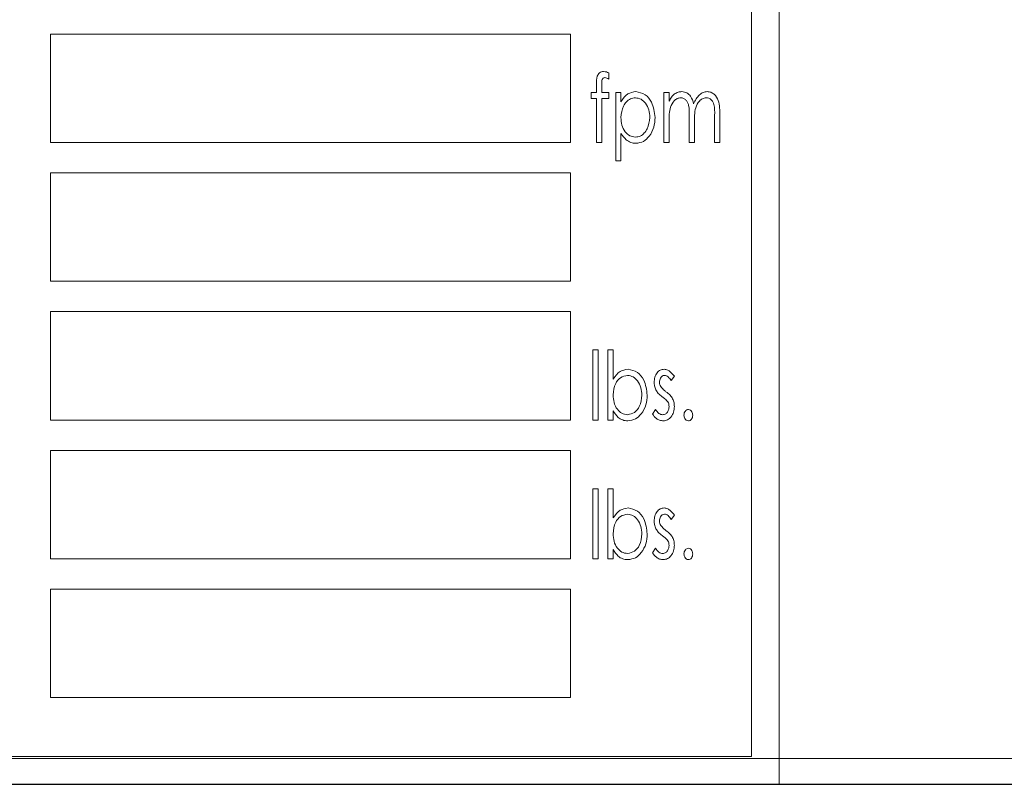
# Model space of a CAD drawing. Extents: x -14 to 208, y -263 to 7.
# Drawn here: x 67 to 69, y -242 to -240 of the extents above; entities that cross this region are included whole.
import ezdxf

# ---------------------------------------------------------------- set-up
doc = ezdxf.new("R2010")
doc.units = 0
doc.header["$MEASUREMENT"] = 0
doc.layers.get('DEFPOINTS').update_dxf_attribs({"linetype": 'CONTINUOUS'})
for name, color, linetype in [('COVER', 45, 'CONTINUOUS'), ('DIM', 1, 'CONTINUOUS'), ('HW', 8, 'CONTINUOUS'), ('POWERHEAD', 84, 'CONTINUOUS')]:
    doc.layers.add(name, color=color, linetype=linetype)
doc.styles.add('ROMANT', font='ROMANT.shx')
doc.dimstyles.get("Standard").update_dxf_attribs({"dimtxt": 0.18, "dimasz": 0.18, "dimexe": 0.18, "dimexo": 0.0625, "dimgap": 0.09, "dimtad": 0, "dimtih": 1, "dimtoh": 1, "dimdec": 4, "dimzin": 0, "dimdsep": 46, "dimtxsty": 'STANDARD', "dimcen": 0.09, "dimadec": 0, "dimazin": 0, "dimtfac": 1, "dimtdec": 4, "dimtofl": 0, "dimtmove": 0, "dimatfit": 3, "dimfxl": 1, "dimtolj": 1, "dimtzin": 0, "dimarcsym": 0})

# ---------------------------------------------------------------- blocks, each defined once
blk = doc.blocks.new('*D100')
at = {"layer": 'DEFPOINTS', "color": 0, "transparency": 16777216}
for p in [(55.5317, -178.4656), (81.7516, -241.9843), (94.5843, -241.9843)]:
    blk.add_point(p, dxfattribs=at)
at = {"layer": 'DIM', "color": 0, "lineweight": -2, "transparency": 16777216}
for p, q in [((56.4692, -178.4656), (95.5218, -178.4656)), ((94.5843, -181.1656), (94.5843, -206.8178)), ((94.5843, -239.2843), (94.5843, -213.6321)), ((82.6891, -241.9843), (95.5218, -241.9843))]:
    blk.add_line(p, q, dxfattribs=at)
at = {"layer": 'DIM', "color": 0, "transparency": 16777216}
for points in [[(94.1343, -181.1656), (95.0343, -181.1656), (94.5843, -178.4656)], [(94.1343, -239.2843), (95.0343, -239.2843), (94.5843, -241.9843)]]:
    blk.add_solid(points, dxfattribs=at)
at = {"layer": 'DIM', "color": 0, "transparency": 16777216, "insert": (94.5843, -210.225), "char_height": 2.7, "attachment_point": 5, "style": 'ROMANT'}
blk.add_mtext('\\A1;63 1/2"', dxfattribs=at)

msp = doc.modelspace()

# ---------------------------------------------------------------- linework, layer by layer
at = {"layer": 'COVER', "linetype": 'Continuous', "lineweight": 15}
for p, q in [((57.57029, -241.90962), (71.50779, -241.90962)), ((57.57029, -241.98432), (71.50779, -241.98432))]:
    msp.add_line(p, q, dxfattribs=at)
at = {"layer": 'HW'}
msp.add_line((51.44229, -241.98432), (81.69229, -241.98432), dxfattribs=at)
at = {"layer": 'POWERHEAD', "lineweight": 15}
for p, q in [((68.81229, -241.98432), (68.81229, -237.98432)), ((68.73229, -241.90432), (68.73229, -238.06432)), ((68.21005, -239.82182), (66.71005, -239.82182)), ((66.71005, -239.82182), (66.71005, -240.13432)), ((68.21005, -240.13432), (68.21005, -239.82182)), ((68.32035, -239.93355), (68.32035, -239.95193)), ((68.26987, -239.99043), (68.28501, -239.99043)), ((68.26987, -240.0081), (68.26987, -239.99043)), ((68.28501, -239.99043), (68.28501, -239.96744)), ((68.30028, -239.97047), (68.30028, -239.99043)), ((68.30028, -239.99043), (68.32035, -239.99043)), ((68.32035, -239.99043), (68.32035, -240.0081)), ((68.34055, -239.99043), (68.3557, -239.99043)), ((68.34055, -240.18733), (68.34055, -239.99043)), ((68.3557, -239.99043), (68.3557, -240.01706)), ((68.47939, -239.99043), (68.49454, -239.99043)), ((68.47939, -240.13432), (68.47939, -239.99043)), ((68.49454, -239.99043), (68.49454, -240.01544)), ((68.28501, -240.0081), (68.26987, -240.0081)), ((68.28501, -240.13432), (68.28501, -240.0081)), ((68.30024, -240.0081), (68.30016, -240.13432)), ((68.32035, -240.0081), (68.30024, -240.0081)), ((68.49454, -240.07377), (68.49454, -240.13432)), ((68.5526, -240.13432), (68.5526, -240.06115)), ((68.56774, -240.07835), (68.56774, -240.13432)), ((68.6258, -240.13432), (68.6258, -240.0563)), ((68.64095, -240.05638), (68.64095, -240.13432)), ((66.71005, -240.13432), (68.21005, -240.13432)), ((68.30016, -240.13432), (68.28501, -240.13432)), ((68.3557, -240.10825), (68.3557, -240.18733)), ((68.49454, -240.13432), (68.47939, -240.13432)), ((68.56774, -240.13432), (68.5526, -240.13432)), ((68.64095, -240.13432), (68.6258, -240.13432)), ((68.3557, -240.18733), (68.34055, -240.18733)), ((68.21005, -240.22182), (66.71005, -240.22182)), ((66.71005, -240.22182), (66.71005, -240.53432)), ((68.21005, -240.53432), (68.21005, -240.22182)), ((66.71005, -240.53432), (68.21005, -240.53432)), ((68.21005, -240.62182), (66.71005, -240.62182)), ((66.71005, -240.62182), (66.71005, -240.93432)), ((68.21005, -240.93432), (68.21005, -240.62182)), ((68.27492, -240.73237), (68.29006, -240.73237)), ((68.27492, -240.93432), (68.27492, -240.73237)), ((68.29006, -240.73237), (68.29006, -240.93432)), ((68.31783, -240.73237), (68.33298, -240.73237)), ((68.31783, -240.93432), (68.31783, -240.73237)), ((68.33298, -240.73237), (68.33298, -240.81654)), ((68.50968, -240.80838), (68.50081, -240.82072)), ((68.33298, -240.9077), (68.33298, -240.93432)), ((68.44657, -240.91736), (68.45525, -240.90403)), ((66.71005, -240.93432), (68.21005, -240.93432)), ((68.29006, -240.93432), (68.27492, -240.93432)), ((68.33298, -240.93432), (68.31783, -240.93432)), ((68.21005, -241.02182), (66.71005, -241.02182)), ((66.71005, -241.02182), (66.71005, -241.33432)), ((68.21005, -241.33432), (68.21005, -241.02182)), ((68.27492, -241.13237), (68.29006, -241.13237)), ((68.27492, -241.33432), (68.27492, -241.13237)), ((68.29006, -241.13237), (68.29006, -241.33432)), ((68.31783, -241.13237), (68.33298, -241.13237)), ((68.31783, -241.33432), (68.31783, -241.13237)), ((68.33298, -241.13237), (68.33298, -241.21654)), ((68.50968, -241.20838), (68.50081, -241.22072)), ((68.33298, -241.3077), (68.33298, -241.33432)), ((68.44657, -241.31736), (68.45525, -241.30403)), ((66.71005, -241.33432), (68.21005, -241.33432)), ((68.29006, -241.33432), (68.27492, -241.33432)), ((68.33298, -241.33432), (68.31783, -241.33432)), ((68.21005, -241.42182), (66.71005, -241.42182)), ((66.71005, -241.42182), (66.71005, -241.73432)), ((68.21005, -241.73432), (68.21005, -241.42182)), ((66.71005, -241.73432), (68.21005, -241.73432)), ((65.39229, -241.90432), (68.73229, -241.90432)), ((65.31229, -241.98432), (68.81229, -241.98432)), ((71.06229, -241.98432), (68.81229, -241.98432))]:
    msp.add_line(p, q, dxfattribs=at)
for points, knots in [([(68.28501, -239.96744), (68.28486, -239.95925), (68.28466, -239.94901), (68.28982, -239.93797), (68.29389, -239.93345), (68.29923, -239.93031), (68.30327, -239.93), (68.30529, -239.92985)], [0, 0, 0, 0, 0.4997764, 0.6249788, 0.7500294, 0.8749237, 1, 1, 1, 1]), ([(68.30529, -239.92985), (68.3082, -239.93015), (68.3134, -239.9307), (68.31823, -239.93268), (68.32035, -239.93355)], [0, 0, 0, 0, 0.559435, 1, 1, 1, 1]), ([(68.30935, -239.94752), (68.30818, -239.94763), (68.30584, -239.94785), (68.30307, -239.95018), (68.30118, -239.95314), (68.29998, -239.96007), (68.30015, -239.96585), (68.30028, -239.97047)], [0, 0, 0, 0, 0.1246391, 0.249133, 0.3742477, 0.4992, 1, 1, 1, 1]), ([(68.32035, -239.95193), (68.31846, -239.95067), (68.31509, -239.94842), (68.3111, -239.94779), (68.30935, -239.94752)], [0, 0, 0, 0, 0.5608216, 1, 1, 1, 1]), ([(68.3557, -240.01706), (68.36147, -240.00808), (68.37176, -239.99206), (68.39033, -239.98918), (68.39849, -239.98791)], [0, 0, 0, 0, 0.5602752, 1, 1, 1, 1]), ([(68.39849, -239.98791), (68.40796, -239.98989), (68.42699, -239.99388), (68.4491, -240.02264), (68.45224, -240.04707), (68.45415, -240.06198)], [0, 0, 0, 0, 0.2783756, 0.5597324, 1, 1, 1, 1]), ([(68.50929, -239.9952), (68.51309, -239.9929), (68.5199, -239.98879), (68.52778, -239.98818), (68.53126, -239.98791)], [0, 0, 0, 0, 0.5597543, 1, 1, 1, 1]), ([(68.53126, -239.98791), (68.53614, -239.98871), (68.54593, -239.99032), (68.5594, -240.00293), (68.56296, -240.01517), (68.56514, -240.02266)], [0, 0, 0, 0, 0.27918166, 0.55917873, 1, 1, 1, 1]), ([(68.56514, -240.02266), (68.56985, -240.01323), (68.57643, -240.00008), (68.5923, -239.98937), (68.60049, -239.98839), (68.60458, -239.98791)], [0, 0, 0, 0, 0.5588385, 0.779671, 1, 1, 1, 1]), ([(68.60458, -239.98791), (68.60821, -239.98826), (68.61546, -239.98897), (68.6278, -239.99717), (68.64094, -240.0198), (68.64094, -240.04173), (68.64095, -240.05638)], [0, 0, 0, 0, 0.1251944, 0.2504305, 0.4993667, 1, 1, 1, 1]), ([(68.39731, -240.00558), (68.39241, -240.00616), (68.38259, -240.00733), (68.37091, -240.01696), (68.35859, -240.03446), (68.35689, -240.05106), (68.3557, -240.06269)], [0, 0, 0, 0, 0.1865666, 0.3735176, 0.5610521, 1, 1, 1, 1]), ([(68.439, -240.06218), (68.4384, -240.05492), (68.4372, -240.04041), (68.42818, -240.02201), (68.41441, -240.00838), (68.403, -240.00651), (68.39731, -240.00558)], [0, 0, 0, 0, 0.2807308, 0.561113, 0.7810437, 1, 1, 1, 1]), ([(68.52798, -240.00558), (68.5245, -240.0061), (68.51751, -240.00716), (68.50633, -240.0162), (68.49443, -240.03832), (68.49449, -240.05958), (68.49454, -240.07377)], [0, 0, 0, 0, 0.12470825, 0.24988334, 0.49921516, 1, 1, 1, 1]), ([(68.49454, -240.01544), (68.49678, -240.01128), (68.50079, -240.00385), (68.50669, -239.99785), (68.50929, -239.9952)], [0, 0, 0, 0, 0.5602284, 1, 1, 1, 1]), ([(68.5526, -240.06115), (68.55288, -240.04974), (68.55323, -240.03546), (68.5482, -240.01909), (68.54342, -240.012), (68.53654, -240.00649), (68.53083, -240.00588), (68.52798, -240.00558)], [0, 0, 0, 0, 0.5006072, 0.6257592, 0.7506679, 0.8753844, 1, 1, 1, 1]), ([(68.60131, -240.00558), (68.59762, -240.00612), (68.59022, -240.00721), (68.57861, -240.01709), (68.56709, -240.04097), (68.56748, -240.06338), (68.56774, -240.07835)], [0, 0, 0, 0, 0.1246227, 0.2497074, 0.4988202, 1, 1, 1, 1]), ([(68.6258, -240.0563), (68.62609, -240.04562), (68.62644, -240.03227), (68.62082, -240.01732), (68.61596, -240.01101), (68.60926, -240.00632), (68.60396, -240.00583), (68.60131, -240.00558)], [0, 0, 0, 0, 0.5003327, 0.6254747, 0.750444, 0.8752299, 1, 1, 1, 1]), ([(68.3557, -240.06269), (68.35619, -240.06998), (68.35717, -240.08454), (68.36619, -240.10312), (68.3804, -240.11633), (68.39181, -240.11823), (68.39751, -240.11917)], [0, 0, 0, 0, 0.2808186, 0.5607975, 0.7808966, 1, 1, 1, 1]), ([(68.39751, -240.11917), (68.40233, -240.11846), (68.41201, -240.11703), (68.42352, -240.10746), (68.43554, -240.09), (68.43757, -240.07364), (68.439, -240.06218)], [0, 0, 0, 0, 0.1864356, 0.3735266, 0.5609598, 1, 1, 1, 1]), ([(68.45415, -240.06198), (68.45348, -240.07164), (68.45214, -240.09093), (68.43956, -240.11496), (68.42165, -240.13336), (68.40646, -240.13568), (68.39889, -240.13684)], [0, 0, 0, 0, 0.2807577, 0.5609817, 0.78099, 1, 1, 1, 1]), ([(68.39889, -240.13684), (68.39381, -240.13633), (68.38367, -240.13531), (68.36783, -240.12548), (68.3603, -240.11478), (68.3557, -240.10825)], [0, 0, 0, 0, 0.2799214, 0.5599051, 1, 1, 1, 1]), ([(68.33298, -240.81654), (68.33901, -240.80787), (68.34977, -240.7924), (68.36811, -240.78928), (68.37617, -240.78791)], [0, 0, 0, 0, 0.5610373, 1, 1, 1, 1]), ([(68.37617, -240.78791), (68.38566, -240.78994), (68.40475, -240.79402), (68.42661, -240.82316), (68.4296, -240.84768), (68.43143, -240.86265)], [0, 0, 0, 0, 0.278226, 0.5595306, 1, 1, 1, 1]), ([(68.45162, -240.82565), (68.45195, -240.8207), (68.4526, -240.81079), (68.45905, -240.79836), (68.46873, -240.78939), (68.47655, -240.7884), (68.48045, -240.78791)], [0, 0, 0, 0, 0.2807805, 0.5607387, 0.7806381, 1, 1, 1, 1]), ([(68.48045, -240.78791), (68.48389, -240.78844), (68.49078, -240.78952), (68.50085, -240.79718), (68.50633, -240.80413), (68.50968, -240.80838)], [0, 0, 0, 0, 0.2789156, 0.559234, 1, 1, 1, 1]), ([(68.37479, -240.80558), (68.36762, -240.80715), (68.35322, -240.81031), (68.33611, -240.83196), (68.33416, -240.85067), (68.33298, -240.8621)], [0, 0, 0, 0, 0.2785768, 0.5592791, 1, 1, 1, 1]), ([(68.41628, -240.86265), (68.41565, -240.85539), (68.41439, -240.84088), (68.40544, -240.82246), (68.39186, -240.80861), (68.38047, -240.80659), (68.37479, -240.80558)], [0, 0, 0, 0, 0.2806704, 0.5610958, 0.7811665, 1, 1, 1, 1]), ([(68.4814, -240.80558), (68.47893, -240.80611), (68.47395, -240.80717), (68.46821, -240.8147), (68.46731, -240.82106), (68.46677, -240.82494)], [0, 0, 0, 0, 0.27861175, 0.56001162, 1, 1, 1, 1]), ([(68.50081, -240.82072), (68.49802, -240.81684), (68.49413, -240.81143), (68.48701, -240.8064), (68.48327, -240.80585), (68.4814, -240.80558)], [0, 0, 0, 0, 0.5601835, 0.7804853, 1, 1, 1, 1]), ([(68.45647, -240.84782), (68.45488, -240.84383), (68.45204, -240.83669), (68.45175, -240.82903), (68.45162, -240.82565)], [0, 0, 0, 0, 0.5595641, 1, 1, 1, 1]), ([(68.46677, -240.82494), (68.46698, -240.82752), (68.46735, -240.83212), (68.46947, -240.8362), (68.4704, -240.838)], [0, 0, 0, 0, 0.5595848, 1, 1, 1, 1]), ([(68.4704, -240.838), (68.47288, -240.84112), (68.47731, -240.8467), (68.48303, -240.85096), (68.48554, -240.85283)], [0, 0, 0, 0, 0.5592712, 1, 1, 1, 1]), ([(68.33298, -240.8621), (68.33344, -240.86945), (68.33437, -240.88412), (68.34351, -240.90266), (68.35727, -240.91658), (68.36882, -240.91831), (68.37459, -240.91917)], [0, 0, 0, 0, 0.2809257, 0.5611566, 0.7810601, 1, 1, 1, 1]), ([(68.37459, -240.91917), (68.38176, -240.91762), (68.39616, -240.9145), (68.41254, -240.89243), (68.41486, -240.87395), (68.41628, -240.86265)], [0, 0, 0, 0, 0.2783983, 0.55919, 1, 1, 1, 1]), ([(68.43143, -240.86265), (68.43073, -240.87227), (68.42933, -240.8915), (68.41648, -240.91532), (68.39844, -240.9334), (68.38332, -240.9357), (68.37577, -240.93684)], [0, 0, 0, 0, 0.2807349, 0.5609904, 0.7810049, 1, 1, 1, 1]), ([(68.47481, -240.86746), (68.47077, -240.86435), (68.46357, -240.8588), (68.45864, -240.85117), (68.45647, -240.84782)], [0, 0, 0, 0, 0.5603926, 1, 1, 1, 1]), ([(68.49095, -240.88229), (68.48826, -240.87918), (68.48345, -240.8736), (68.47746, -240.86934), (68.47481, -240.86746)], [0, 0, 0, 0, 0.5590582, 1, 1, 1, 1]), ([(68.48554, -240.85283), (68.48975, -240.85603), (68.49724, -240.86174), (68.50243, -240.86958), (68.50471, -240.87303)], [0, 0, 0, 0, 0.56038266, 1, 1, 1, 1]), ([(68.50471, -240.87303), (68.50635, -240.87703), (68.50928, -240.88418), (68.50956, -240.89188), (68.50968, -240.89527)], [0, 0, 0, 0, 0.5595826, 1, 1, 1, 1]), ([(68.47604, -240.91917), (68.47908, -240.91861), (68.4852, -240.91747), (68.49269, -240.90861), (68.49384, -240.90079), (68.49454, -240.89602)], [0, 0, 0, 0, 0.2793418, 0.560569, 1, 1, 1, 1]), ([(68.50968, -240.89527), (68.50929, -240.90073), (68.50849, -240.91163), (68.50122, -240.92522), (68.49063, -240.93513), (68.48203, -240.93627), (68.47773, -240.93684)], [0, 0, 0, 0, 0.2807047, 0.5608471, 0.7807204, 1, 1, 1, 1]), ([(68.49454, -240.89602), (68.49437, -240.89332), (68.49408, -240.88849), (68.4919, -240.88419), (68.49095, -240.88229)], [0, 0, 0, 0, 0.5599759, 1, 1, 1, 1]), ([(68.37577, -240.93684), (68.37067, -240.93636), (68.36047, -240.9354), (68.3443, -240.92574), (68.33727, -240.91454), (68.33298, -240.9077)], [0, 0, 0, 0, 0.2800922, 0.5601473, 1, 1, 1, 1]), ([(68.47773, -240.93684), (68.47416, -240.93646), (68.467, -240.9357), (68.45549, -240.92935), (68.44995, -240.9219), (68.44657, -240.91736)], [0, 0, 0, 0, 0.2800927, 0.5604991, 1, 1, 1, 1]), ([(68.45525, -240.90403), (68.4582, -240.9081), (68.46232, -240.91378), (68.47014, -240.91852), (68.47407, -240.91895), (68.47604, -240.91917)], [0, 0, 0, 0, 0.5595679, 0.7799689, 1, 1, 1, 1]), ([(68.53745, -240.92044), (68.5376, -240.91828), (68.5379, -240.91398), (68.54084, -240.90866), (68.54499, -240.90474), (68.54838, -240.90426), (68.55007, -240.90403)], [0, 0, 0, 0, 0.2805648, 0.560584, 0.7804784, 1, 1, 1, 1]), ([(68.55007, -240.93684), (68.54795, -240.93642), (68.54369, -240.93557), (68.53859, -240.92925), (68.53788, -240.92378), (68.53745, -240.92044)], [0, 0, 0, 0, 0.27912673, 0.56010008, 1, 1, 1, 1]), ([(68.55007, -240.90403), (68.5522, -240.90444), (68.55648, -240.90527), (68.56154, -240.91163), (68.56226, -240.9171), (68.56269, -240.92044)], [0, 0, 0, 0, 0.2790617, 0.5603171, 1, 1, 1, 1]), ([(68.56269, -240.92044), (68.56254, -240.92259), (68.56223, -240.92688), (68.55925, -240.93216), (68.55514, -240.9361), (68.55176, -240.9366), (68.55007, -240.93684)], [0, 0, 0, 0, 0.280503, 0.5607249, 0.7806904, 1, 1, 1, 1]), ([(68.33298, -241.21654), (68.33901, -241.20787), (68.34977, -241.1924), (68.36811, -241.18928), (68.37617, -241.18791)], [0, 0, 0, 0, 0.5610373, 1, 1, 1, 1]), ([(68.37479, -241.20558), (68.36762, -241.20715), (68.35322, -241.21031), (68.33611, -241.23196), (68.33416, -241.25067), (68.33298, -241.2621)], [0, 0, 0, 0, 0.2785768, 0.5592791, 1, 1, 1, 1]), ([(68.41628, -241.26265), (68.41565, -241.25539), (68.41439, -241.24088), (68.40544, -241.22246), (68.39186, -241.20861), (68.38047, -241.20659), (68.37479, -241.20558)], [0, 0, 0, 0, 0.2806704, 0.5610958, 0.7811665, 1, 1, 1, 1]), ([(68.37617, -241.18791), (68.38566, -241.18994), (68.40475, -241.19402), (68.42661, -241.22316), (68.4296, -241.24768), (68.43143, -241.26265)], [0, 0, 0, 0, 0.278226, 0.5595306, 1, 1, 1, 1]), ([(68.45162, -241.22565), (68.45195, -241.2207), (68.4526, -241.21079), (68.45905, -241.19836), (68.46873, -241.18939), (68.47655, -241.1884), (68.48045, -241.18791)], [0, 0, 0, 0, 0.2807805, 0.5607387, 0.7806381, 1, 1, 1, 1]), ([(68.4814, -241.20558), (68.47893, -241.20611), (68.47395, -241.20717), (68.46821, -241.2147), (68.46731, -241.22106), (68.46677, -241.22494)], [0, 0, 0, 0, 0.2786117, 0.5600116, 1, 1, 1, 1]), ([(68.48045, -241.18791), (68.48389, -241.18844), (68.49078, -241.18952), (68.50085, -241.19718), (68.50633, -241.20413), (68.50968, -241.20838)], [0, 0, 0, 0, 0.2789156, 0.559234, 1, 1, 1, 1]), ([(68.50081, -241.22072), (68.49802, -241.21684), (68.49413, -241.21143), (68.48701, -241.2064), (68.48327, -241.20585), (68.4814, -241.20558)], [0, 0, 0, 0, 0.5601835, 0.7804853, 1, 1, 1, 1]), ([(68.45647, -241.24782), (68.45488, -241.24383), (68.45204, -241.23669), (68.45175, -241.22903), (68.45162, -241.22565)], [0, 0, 0, 0, 0.5595641, 1, 1, 1, 1]), ([(68.46677, -241.22494), (68.46698, -241.22752), (68.46735, -241.23212), (68.46947, -241.2362), (68.4704, -241.238)], [0, 0, 0, 0, 0.5595848, 1, 1, 1, 1]), ([(68.4704, -241.238), (68.47288, -241.24112), (68.47731, -241.2467), (68.48303, -241.25096), (68.48554, -241.25283)], [0, 0, 0, 0, 0.5592712, 1, 1, 1, 1]), ([(68.33298, -241.2621), (68.33344, -241.26945), (68.33437, -241.28412), (68.34351, -241.30266), (68.35727, -241.31658), (68.36882, -241.31831), (68.37459, -241.31917)], [0, 0, 0, 0, 0.2809257, 0.5611566, 0.7810601, 1, 1, 1, 1]), ([(68.37459, -241.31917), (68.38176, -241.31762), (68.39616, -241.3145), (68.41254, -241.29243), (68.41486, -241.27395), (68.41628, -241.26265)], [0, 0, 0, 0, 0.2783983, 0.55919, 1, 1, 1, 1]), ([(68.43143, -241.26265), (68.43073, -241.27227), (68.42933, -241.2915), (68.41648, -241.31532), (68.39844, -241.3334), (68.38332, -241.3357), (68.37577, -241.33684)], [0, 0, 0, 0, 0.2807349, 0.5609904, 0.7810049, 1, 1, 1, 1]), ([(68.47481, -241.26746), (68.47077, -241.26435), (68.46357, -241.2588), (68.45864, -241.25117), (68.45647, -241.24782)], [0, 0, 0, 0, 0.5603926, 1, 1, 1, 1]), ([(68.49095, -241.28229), (68.48826, -241.27918), (68.48345, -241.2736), (68.47746, -241.26934), (68.47481, -241.26746)], [0, 0, 0, 0, 0.5590582, 1, 1, 1, 1]), ([(68.48554, -241.25283), (68.48975, -241.25603), (68.49724, -241.26174), (68.50243, -241.26958), (68.50471, -241.27303)], [0, 0, 0, 0, 0.56038266, 1, 1, 1, 1]), ([(68.47604, -241.31917), (68.47908, -241.31861), (68.4852, -241.31747), (68.49269, -241.30861), (68.49384, -241.30079), (68.49454, -241.29602)], [0, 0, 0, 0, 0.2793418, 0.560569, 1, 1, 1, 1]), ([(68.50968, -241.29527), (68.50929, -241.30073), (68.50849, -241.31163), (68.50122, -241.32522), (68.49063, -241.33513), (68.48203, -241.33627), (68.47773, -241.33684)], [0, 0, 0, 0, 0.28070467, 0.5608471, 0.7807204, 1, 1, 1, 1]), ([(68.49454, -241.29602), (68.49437, -241.29332), (68.49408, -241.28849), (68.4919, -241.28419), (68.49095, -241.28229)], [0, 0, 0, 0, 0.5599759, 1, 1, 1, 1]), ([(68.50471, -241.27303), (68.50635, -241.27703), (68.50928, -241.28418), (68.50956, -241.29188), (68.50968, -241.29527)], [0, 0, 0, 0, 0.5595826, 1, 1, 1, 1]), ([(68.37577, -241.33684), (68.37067, -241.33636), (68.36047, -241.3354), (68.3443, -241.32574), (68.33727, -241.31454), (68.33298, -241.3077)], [0, 0, 0, 0, 0.2800922, 0.5601473, 1, 1, 1, 1]), ([(68.47773, -241.33684), (68.47416, -241.33646), (68.467, -241.3357), (68.45549, -241.32935), (68.44995, -241.3219), (68.44657, -241.31736)], [0, 0, 0, 0, 0.2800927, 0.5604991, 1, 1, 1, 1]), ([(68.45525, -241.30403), (68.4582, -241.3081), (68.46232, -241.31378), (68.47014, -241.31852), (68.47407, -241.31895), (68.47604, -241.31917)], [0, 0, 0, 0, 0.5595679, 0.7799689, 1, 1, 1, 1]), ([(68.53745, -241.32044), (68.5376, -241.31828), (68.5379, -241.31398), (68.54084, -241.30866), (68.54499, -241.30474), (68.54838, -241.30426), (68.55007, -241.30403)], [0, 0, 0, 0, 0.2805648, 0.560584, 0.7804784, 1, 1, 1, 1]), ([(68.55007, -241.33684), (68.54795, -241.33642), (68.54369, -241.33557), (68.53859, -241.32925), (68.53788, -241.32378), (68.53745, -241.32044)], [0, 0, 0, 0, 0.2791267, 0.5601001, 1, 1, 1, 1]), ([(68.55007, -241.30403), (68.5522, -241.30444), (68.55648, -241.30527), (68.56154, -241.31163), (68.56226, -241.3171), (68.56269, -241.32044)], [0, 0, 0, 0, 0.2790617, 0.5603171, 1, 1, 1, 1]), ([(68.56269, -241.32044), (68.56254, -241.32259), (68.56223, -241.32688), (68.55925, -241.33216), (68.55514, -241.3361), (68.55176, -241.3366), (68.55007, -241.33684)], [0, 0, 0, 0, 0.280503, 0.5607249, 0.7806904, 1, 1, 1, 1])]:
    msp.add_open_spline(points, degree=3, knots=knots, dxfattribs=at)

# ---------------------------------------------------------------- dimensions: what is measured, and where the dimension line sits
at = {"layer": 'DIM'}
dim = msp.add_linear_dim(base=(94.58427, -241.98432), p1=(55.53169, -178.46559), p2=(81.75158, -241.98432), angle=90, dimstyle='STANDARD', override={"dimscale": 15, "dimexe": 0.0625, "dimdec": 3, "dimlunit": 5, "dimpost": '"', "dimtxsty": 'ROMANT', "dimfrac": 2}, dxfattribs=at)
dim.commit()
dim.dimension.update_dxf_attribs({"geometry": '*D100', "text_midpoint": (94.58427, -210.22496)})

doc.saveas('drawing.dxf')
